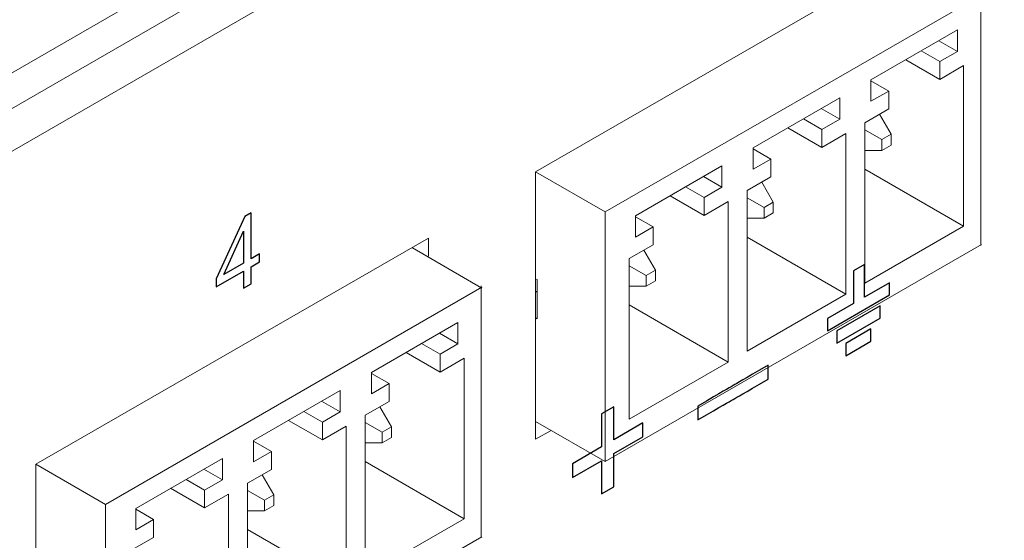
# Model space of a CAD drawing. Units: centimetres. Extents: x -114 to 50, y -56 to 50.
# Drawn here: x -79 to -76, y -13 to -12 of the extents above; entities that cross this region are included whole.
import ezdxf

# ---------------------------------------------------------------- set-up
doc = ezdxf.new("R2010")
doc.units = ezdxf.units.CM
doc.header["$MEASUREMENT"] = 0
doc.layers.add('layer 1', color=7, linetype='Continuous')

msp = doc.modelspace()

# ---------------------------------------------------------------- linework, layer by layer
at = {"layer": 'layer 1', "color": 250, "lineweight": 20}
for points in [[(-87.73829, -17.48641), (-87.73829, -17.48641), (-57.47424, -0.01356), (-57.47424, -0.01356)], [(-87.73829, -17.56806), (-87.73829, -17.56806), (-57.47424, -0.09521), (-57.47424, -0.09521)], [(-87.63929, -17.60889), (-87.63929, -17.60889), (-57.57324, -0.25035), (-57.57324, -0.25035)], [(-57.57324, -3.44287), (-57.57324, -3.44287), (-87.63929, -20.80141), (-87.63929, -20.80141)], [(-57.59395, -3.48865), (-57.59395, -3.48865), (-87.63929, -20.83523), (-87.63929, -20.83523)], [(-87.72414, -20.94838), (-87.72414, -20.94838), (-57.48838, -3.49186), (-57.48838, -3.49186)], [(-87.72414, -21.03003), (-87.72414, -21.03003), (-57.48838, -3.57351), (-57.48838, -3.57351)], [(-76.50227, -11.91874), (-76.50227, -11.91874), (-77.40018, -12.43645), (-77.40018, -12.43645)], [(-76.38188, -12.60496), (-76.38188, -12.60496), (-76.38188, -12.0275), (-76.38188, -12.0275)], [(-76.37983, -12.03105), (-76.37983, -12.03105), (-77.24108, -12.5283), (-77.24108, -12.5283)], [(-76.43498, -12.11189), (-76.43498, -12.11189), (-76.63297, -12.2262), (-76.63297, -12.2262)], [(-76.43498, -12.11189), (-76.43498, -12.11189), (-76.43498, -12.11189), (-76.43498, -12.11189)], [(-76.43498, -12.16088), (-76.43498, -12.16088), (-76.43498, -12.11189), (-76.43498, -12.11189)], [(-76.43498, -12.11189), (-76.43498, -12.11189), (-76.43498, -12.11189), (-76.43498, -12.11189)], [(-76.43498, -12.16088), (-76.43498, -12.16088), (-76.47741, -12.13639), (-76.47741, -12.13639)], [(-76.47564, -12.18436), (-76.47564, -12.18436), (-76.51807, -12.15986), (-76.51807, -12.15986)], [(-76.47564, -12.18436), (-76.47564, -12.18436), (-76.43498, -12.16088), (-76.43498, -12.16088)], [(-76.43498, -12.16088), (-76.43498, -12.16088), (-76.43498, -12.16088), (-76.43498, -12.16088)], [(-76.47564, -12.22518), (-76.47564, -12.22518), (-76.55342, -12.18027), (-76.55342, -12.18027)], [(-76.47564, -12.18436), (-76.47564, -12.18436), (-76.47564, -12.18436), (-76.47564, -12.18436)], [(-76.47564, -12.22518), (-76.47564, -12.22518), (-76.47564, -12.18436), (-76.47564, -12.18436)], [(-76.42084, -12.19354), (-76.42084, -12.19354), (-76.47564, -12.22518), (-76.47564, -12.22518)], [(-76.42084, -12.19354), (-76.42084, -12.19354), (-76.42084, -12.19354), (-76.42084, -12.19354)], [(-76.42084, -12.56097), (-76.42084, -12.56097), (-76.42084, -12.19354), (-76.42084, -12.19354)], [(-76.42084, -12.19354), (-76.42084, -12.19354), (-76.42084, -12.19354), (-76.42084, -12.19354)], [(-76.63297, -12.2262), (-76.63297, -12.2262), (-76.63297, -12.2262), (-76.63297, -12.2262)], [(-76.63297, -12.2262), (-76.63297, -12.2262), (-76.63297, -12.27519), (-76.63297, -12.27519)], [(-76.59231, -12.25172), (-76.59231, -12.25172), (-76.63297, -12.22824), (-76.63297, -12.22824)], [(-76.63297, -12.27519), (-76.63297, -12.27519), (-76.59231, -12.25172), (-76.59231, -12.25172)], [(-76.59231, -12.25172), (-76.59231, -12.25172), (-76.59231, -12.25172), (-76.59231, -12.25172)], [(-76.59231, -12.25172), (-76.59231, -12.25172), (-76.59231, -12.29254), (-76.59231, -12.29254)], [(-76.59231, -12.25172), (-76.59231, -12.25172), (-76.59231, -12.25172), (-76.59231, -12.25172)], [(-76.70439, -12.26743), (-76.70439, -12.26743), (-76.90238, -12.38174), (-76.90238, -12.38174)], [(-76.70439, -12.26743), (-76.70439, -12.26743), (-76.70439, -12.26743), (-76.70439, -12.26743)], [(-76.70439, -12.31642), (-76.70439, -12.31642), (-76.70439, -12.26743), (-76.70439, -12.26743)], [(-76.70439, -12.26743), (-76.70439, -12.26743), (-76.70439, -12.26743), (-76.70439, -12.26743)], [(-76.70439, -12.31642), (-76.70439, -12.31642), (-76.74681, -12.29193), (-76.74681, -12.29193)], [(-76.59231, -12.29254), (-76.59231, -12.29254), (-76.64711, -12.32418), (-76.64711, -12.32418)], [(-76.59231, -12.29254), (-76.59231, -12.29254), (-76.59231, -12.29254), (-76.59231, -12.29254)], [(-76.74505, -12.3399), (-76.74505, -12.3399), (-76.78747, -12.3154), (-76.78747, -12.3154)], [(-76.74505, -12.3399), (-76.74505, -12.3399), (-76.70439, -12.31642), (-76.70439, -12.31642)], [(-76.70439, -12.31642), (-76.70439, -12.31642), (-76.70439, -12.31642), (-76.70439, -12.31642)], [(-76.61353, -12.30479), (-76.61353, -12.30479), (-76.58701, -12.35072), (-76.58701, -12.35072)], [(-76.74505, -12.38072), (-76.74505, -12.38072), (-76.82283, -12.33582), (-76.82283, -12.33582)], [(-76.74505, -12.3399), (-76.74505, -12.3399), (-76.74505, -12.3399), (-76.74505, -12.3399)], [(-76.74505, -12.38072), (-76.74505, -12.38072), (-76.74505, -12.3399), (-76.74505, -12.3399)], [(-76.64711, -12.32418), (-76.64711, -12.32418), (-76.64711, -12.32418), (-76.64711, -12.32418)], [(-76.64711, -12.32418), (-76.64711, -12.32418), (-76.64711, -12.69161), (-76.64711, -12.69161)], [(-76.64711, -12.34051), (-76.64711, -12.34051), (-76.60822, -12.36297), (-76.60822, -12.36297)], [(-76.69025, -12.34908), (-76.69025, -12.34908), (-76.74505, -12.38072), (-76.74505, -12.38072)], [(-76.69025, -12.34908), (-76.69025, -12.34908), (-76.69025, -12.34908), (-76.69025, -12.34908)], [(-76.69025, -12.71651), (-76.69025, -12.71651), (-76.69025, -12.34908), (-76.69025, -12.34908)], [(-76.69025, -12.34908), (-76.69025, -12.34908), (-76.69025, -12.34908), (-76.69025, -12.34908)], [(-76.58701, -12.35072), (-76.58701, -12.35072), (-76.60822, -12.36297), (-76.60822, -12.36297)], [(-76.60822, -12.36297), (-76.60822, -12.36297), (-76.60822, -12.36297), (-76.60822, -12.36297)], [(-76.60822, -12.36297), (-76.60822, -12.36297), (-76.60822, -12.38746), (-76.60822, -12.38746)], [(-76.58701, -12.35072), (-76.58701, -12.35072), (-76.58701, -12.35072), (-76.58701, -12.35072)], [(-76.58701, -12.37521), (-76.58701, -12.37521), (-76.58701, -12.35072), (-76.58701, -12.35072)], [(-76.58701, -12.35072), (-76.58701, -12.35072), (-76.58701, -12.35072), (-76.58701, -12.35072)], [(-76.90238, -12.38174), (-76.90238, -12.38174), (-76.90238, -12.38174), (-76.90238, -12.38174)], [(-76.90238, -12.38174), (-76.90238, -12.38174), (-76.90238, -12.43073), (-76.90238, -12.43073)], [(-76.86172, -12.40726), (-76.86172, -12.40726), (-76.90238, -12.38378), (-76.90238, -12.38378)], [(-76.64711, -12.38746), (-76.64711, -12.38746), (-76.60822, -12.38746), (-76.60822, -12.38746)], [(-76.60822, -12.38746), (-76.60822, -12.38746), (-76.58701, -12.37521), (-76.58701, -12.37521)], [(-76.60822, -12.38746), (-76.60822, -12.38746), (-76.60822, -12.38746), (-76.60822, -12.38746)], [(-76.58701, -12.37521), (-76.58701, -12.37521), (-76.58701, -12.37521), (-76.58701, -12.37521)], [(-76.90238, -12.43073), (-76.90238, -12.43073), (-76.86172, -12.40726), (-76.86172, -12.40726)], [(-76.86172, -12.40726), (-76.86172, -12.40726), (-76.86172, -12.40726), (-76.86172, -12.40726)], [(-76.86172, -12.40726), (-76.86172, -12.40726), (-76.86172, -12.44808), (-76.86172, -12.44808)], [(-76.86172, -12.40726), (-76.86172, -12.40726), (-76.86172, -12.40726), (-76.86172, -12.40726)], [(-76.97379, -12.42297), (-76.97379, -12.42297), (-77.17178, -12.53728), (-77.17178, -12.53728)], [(-76.97379, -12.42297), (-76.97379, -12.42297), (-76.97379, -12.42297), (-76.97379, -12.42297)], [(-76.97379, -12.47196), (-76.97379, -12.47196), (-76.97379, -12.42297), (-76.97379, -12.42297)], [(-76.97379, -12.42297), (-76.97379, -12.42297), (-76.97379, -12.42297), (-76.97379, -12.42297)], [(-76.42084, -12.56097), (-76.42084, -12.56097), (-76.64711, -12.43033), (-76.64711, -12.43033)], [(-77.40018, -12.43645), (-77.40018, -12.43645), (-77.24108, -12.5283), (-77.24108, -12.5283)], [(-77.40018, -12.43645), (-77.40018, -12.43645), (-77.40018, -12.43645), (-77.40018, -12.43645)], [(-77.40018, -12.43645), (-77.40018, -12.43645), (-77.40018, -13.04882), (-77.40018, -13.04882)], [(-76.97379, -12.47196), (-76.97379, -12.47196), (-77.01622, -12.44747), (-77.01622, -12.44747)], [(-76.86172, -12.44808), (-76.86172, -12.44808), (-76.91652, -12.47972), (-76.91652, -12.47972)], [(-76.86172, -12.44808), (-76.86172, -12.44808), (-76.86172, -12.44808), (-76.86172, -12.44808)], [(-77.01445, -12.49544), (-77.01445, -12.49544), (-77.05688, -12.47094), (-77.05688, -12.47094)], [(-77.01445, -12.49544), (-77.01445, -12.49544), (-76.97379, -12.47196), (-76.97379, -12.47196)], [(-76.97379, -12.47196), (-76.97379, -12.47196), (-76.97379, -12.47196), (-76.97379, -12.47196)], [(-76.88293, -12.46033), (-76.88293, -12.46033), (-76.85642, -12.50626), (-76.85642, -12.50626)], [(-77.01445, -12.53626), (-77.01445, -12.53626), (-77.09224, -12.49136), (-77.09224, -12.49136)], [(-77.01445, -12.49544), (-77.01445, -12.49544), (-77.01445, -12.49544), (-77.01445, -12.49544)], [(-77.01445, -12.53626), (-77.01445, -12.53626), (-77.01445, -12.49544), (-77.01445, -12.49544)], [(-76.91652, -12.47972), (-76.91652, -12.47972), (-76.91652, -12.47972), (-76.91652, -12.47972)], [(-76.91652, -12.47972), (-76.91652, -12.47972), (-76.91652, -12.84715), (-76.91652, -12.84715)], [(-76.91652, -12.49605), (-76.91652, -12.49605), (-76.87763, -12.51851), (-76.87763, -12.51851)], [(-76.95965, -12.50462), (-76.95965, -12.50462), (-77.01445, -12.53626), (-77.01445, -12.53626)], [(-76.95965, -12.50462), (-76.95965, -12.50462), (-76.95965, -12.50462), (-76.95965, -12.50462)], [(-76.95965, -12.87205), (-76.95965, -12.87205), (-76.95965, -12.50462), (-76.95965, -12.50462)], [(-76.95965, -12.50462), (-76.95965, -12.50462), (-76.95965, -12.50462), (-76.95965, -12.50462)], [(-76.85642, -12.50626), (-76.85642, -12.50626), (-76.87763, -12.51851), (-76.87763, -12.51851)], [(-76.87763, -12.51851), (-76.87763, -12.51851), (-76.87763, -12.51851), (-76.87763, -12.51851)], [(-76.87763, -12.51851), (-76.87763, -12.51851), (-76.87763, -12.543), (-76.87763, -12.543)], [(-76.85642, -12.50626), (-76.85642, -12.50626), (-76.85642, -12.50626), (-76.85642, -12.50626)], [(-76.85642, -12.53076), (-76.85642, -12.53076), (-76.85642, -12.50626), (-76.85642, -12.50626)], [(-76.85642, -12.50626), (-76.85642, -12.50626), (-76.85642, -12.50626), (-76.85642, -12.50626)], [(-77.24108, -12.5283), (-77.24108, -12.5283), (-77.24108, -12.5283), (-77.24108, -12.5283)], [(-77.24108, -12.5283), (-77.24108, -12.5283), (-77.24108, -13.09985), (-77.24108, -13.09985)], [(-77.17178, -12.53728), (-77.17178, -12.53728), (-77.17178, -12.53728), (-77.17178, -12.53728)], [(-77.17178, -12.53728), (-77.17178, -12.53728), (-77.17178, -12.58627), (-77.17178, -12.58627)], [(-77.13112, -12.5628), (-77.13112, -12.5628), (-77.17178, -12.53933), (-77.17178, -12.53933)], [(-76.91652, -12.543), (-76.91652, -12.543), (-76.87763, -12.543), (-76.87763, -12.543)], [(-76.87763, -12.543), (-76.87763, -12.543), (-76.85642, -12.53076), (-76.85642, -12.53076)], [(-76.87763, -12.543), (-76.87763, -12.543), (-76.87763, -12.543), (-76.87763, -12.543)], [(-76.85642, -12.53076), (-76.85642, -12.53076), (-76.85642, -12.53076), (-76.85642, -12.53076)], [(-77.17178, -12.58627), (-77.17178, -12.58627), (-77.13112, -12.5628), (-77.13112, -12.5628)], [(-77.13112, -12.5628), (-77.13112, -12.5628), (-77.13112, -12.5628), (-77.13112, -12.5628)], [(-77.13112, -12.5628), (-77.13112, -12.5628), (-77.13112, -12.60362), (-77.13112, -12.60362)], [(-77.13112, -12.5628), (-77.13112, -12.5628), (-77.13112, -12.5628), (-77.13112, -12.5628)], [(-76.64711, -12.69161), (-76.64711, -12.69161), (-76.42084, -12.56097), (-76.42084, -12.56097)], [(-76.42084, -12.56097), (-76.42084, -12.56097), (-76.42084, -12.56097), (-76.42084, -12.56097)], [(-77.64524, -12.5885), (-77.64524, -12.5885), (-78.54315, -13.10621), (-78.54315, -13.10621)], [(-77.64524, -12.5885), (-77.64524, -12.5885), (-77.64524, -12.5885), (-77.64524, -12.5885)], [(-77.64524, -12.5885), (-77.64524, -12.5885), (-77.64524, -12.5885), (-77.64524, -12.5885)], [(-77.64524, -12.62932), (-77.64524, -12.61571), (-77.64524, -12.6021), (-77.64524, -12.5885)], [(-76.69025, -12.71651), (-76.69025, -12.71651), (-76.91652, -12.58587), (-76.91652, -12.58587)], [(-77.68197, -12.61096), (-77.68197, -12.61096), (-77.52287, -12.70281), (-77.52287, -12.70281)], [(-77.24108, -13.09985), (-77.24108, -13.09985), (-76.37983, -12.6026), (-76.37983, -12.6026)], [(-77.13112, -12.60362), (-77.13112, -12.60362), (-77.18593, -12.63526), (-77.18593, -12.63526)], [(-77.13112, -12.60362), (-77.13112, -12.60362), (-77.13112, -12.60362), (-77.13112, -12.60362)], [(-77.18593, -12.63526), (-77.18593, -12.63526), (-77.18593, -12.63526), (-77.18593, -12.63526)], [(-77.18593, -12.63526), (-77.18593, -12.63526), (-77.18593, -13.00269), (-77.18593, -13.00269)], [(-77.15234, -12.61587), (-77.15234, -12.61587), (-77.12582, -12.6618), (-77.12582, -12.6618)], [(-77.18593, -12.6516), (-77.18593, -12.6516), (-77.14703, -12.67405), (-77.14703, -12.67405)], [(-77.40018, -12.6814), (-77.40018, -12.6814), (-77.39664, -12.68344), (-77.39664, -12.68344)], [(-77.12582, -12.6618), (-77.12582, -12.6618), (-77.14703, -12.67405), (-77.14703, -12.67405)], [(-77.14703, -12.67405), (-77.14703, -12.67405), (-77.14703, -12.67405), (-77.14703, -12.67405)], [(-77.14703, -12.67405), (-77.14703, -12.67405), (-77.14703, -12.69854), (-77.14703, -12.69854)], [(-77.12582, -12.6618), (-77.12582, -12.6618), (-77.12582, -12.6618), (-77.12582, -12.6618)], [(-77.12582, -12.6863), (-77.12582, -12.6863), (-77.12582, -12.6618), (-77.12582, -12.6618)], [(-77.12582, -12.6618), (-77.12582, -12.6618), (-77.12582, -12.6618), (-77.12582, -12.6618)], [(-77.5228, -12.70081), (-77.5228, -12.70081), (-78.38405, -13.19806), (-78.38405, -13.19806)], [(-77.52485, -12.69726), (-77.52485, -12.69726), (-77.52485, -12.69726), (-77.52485, -12.69726)], [(-77.52485, -13.27472), (-77.52485, -13.27472), (-77.52485, -12.69726), (-77.52485, -12.69726)], [(-77.39664, -12.68344), (-77.39664, -12.68344), (-77.39664, -12.68344), (-77.39664, -12.68344)], [(-77.39664, -12.77325), (-77.39664, -12.77325), (-77.39664, -12.68344), (-77.39664, -12.68344)], [(-77.18593, -12.69854), (-77.18593, -12.69854), (-77.14703, -12.69854), (-77.14703, -12.69854)], [(-77.14703, -12.69854), (-77.14703, -12.69854), (-77.12582, -12.6863), (-77.12582, -12.6863)], [(-77.14703, -12.69854), (-77.14703, -12.69854), (-77.14703, -12.69854), (-77.14703, -12.69854)], [(-77.12582, -12.6863), (-77.12582, -12.6863), (-77.12582, -12.6863), (-77.12582, -12.6863)], [(-77.40018, -12.70998), (-77.40018, -12.70998), (-77.39664, -12.71202), (-77.39664, -12.71202)], [(-76.91652, -12.84715), (-76.91652, -12.84715), (-76.69025, -12.71651), (-76.69025, -12.71651)], [(-76.69025, -12.71651), (-76.69025, -12.71651), (-76.69025, -12.71651), (-76.69025, -12.71651)], [(-76.95965, -12.87205), (-76.95965, -12.87205), (-77.18593, -12.74142), (-77.18593, -12.74142)], [(-77.40018, -12.77121), (-77.40018, -12.77121), (-77.39664, -12.77325), (-77.39664, -12.77325)], [(-77.57795, -12.78165), (-77.57795, -12.78165), (-77.77594, -12.89596), (-77.77594, -12.89596)], [(-77.57795, -12.78165), (-77.57795, -12.78165), (-77.57795, -12.78165), (-77.57795, -12.78165)], [(-77.57795, -12.83064), (-77.57795, -12.83064), (-77.57795, -12.78165), (-77.57795, -12.78165)], [(-77.57795, -12.78165), (-77.57795, -12.78165), (-77.57795, -12.78165), (-77.57795, -12.78165)], [(-77.57795, -12.83064), (-77.57795, -12.83064), (-77.62038, -12.80615), (-77.62038, -12.80615)], [(-77.61861, -12.85412), (-77.61861, -12.85412), (-77.66104, -12.82962), (-77.66104, -12.82962)], [(-77.61861, -12.85412), (-77.61861, -12.85412), (-77.57795, -12.83064), (-77.57795, -12.83064)], [(-77.57795, -12.83064), (-77.57795, -12.83064), (-77.57795, -12.83064), (-77.57795, -12.83064)], [(-77.61861, -12.89494), (-77.61861, -12.89494), (-77.69639, -12.85003), (-77.69639, -12.85003)], [(-77.61861, -12.85412), (-77.61861, -12.85412), (-77.61861, -12.85412), (-77.61861, -12.85412)], [(-77.61861, -12.89494), (-77.61861, -12.89494), (-77.61861, -12.85412), (-77.61861, -12.85412)], [(-77.56381, -12.8633), (-77.56381, -12.8633), (-77.61861, -12.89494), (-77.61861, -12.89494)], [(-77.56381, -12.8633), (-77.56381, -12.8633), (-77.56381, -12.8633), (-77.56381, -12.8633)], [(-77.56381, -13.23073), (-77.56381, -13.23073), (-77.56381, -12.8633), (-77.56381, -12.8633)], [(-77.56381, -12.8633), (-77.56381, -12.8633), (-77.56381, -12.8633), (-77.56381, -12.8633)], [(-77.18593, -13.00269), (-77.18593, -13.00269), (-76.95965, -12.87205), (-76.95965, -12.87205)], [(-76.95965, -12.87205), (-76.95965, -12.87205), (-76.95965, -12.87205), (-76.95965, -12.87205)], [(-77.77594, -12.89596), (-77.77594, -12.89596), (-77.77594, -12.89596), (-77.77594, -12.89596)], [(-77.77594, -12.89596), (-77.77594, -12.89596), (-77.77594, -12.94495), (-77.77594, -12.94495)], [(-77.73528, -12.92148), (-77.73528, -12.92148), (-77.77594, -12.898), (-77.77594, -12.898)], [(-77.77594, -12.94495), (-77.77594, -12.94495), (-77.73528, -12.92148), (-77.73528, -12.92148)], [(-77.73528, -12.92148), (-77.73528, -12.92148), (-77.73528, -12.92148), (-77.73528, -12.92148)], [(-77.73528, -12.92148), (-77.73528, -12.92148), (-77.73528, -12.9623), (-77.73528, -12.9623)], [(-77.73528, -12.92148), (-77.73528, -12.92148), (-77.73528, -12.92148), (-77.73528, -12.92148)], [(-77.84736, -12.93719), (-77.84736, -12.93719), (-78.04535, -13.0515), (-78.04535, -13.0515)], [(-77.84736, -12.93719), (-77.84736, -12.93719), (-77.84736, -12.93719), (-77.84736, -12.93719)], [(-77.84736, -12.98618), (-77.84736, -12.98618), (-77.84736, -12.93719), (-77.84736, -12.93719)], [(-77.84736, -12.93719), (-77.84736, -12.93719), (-77.84736, -12.93719), (-77.84736, -12.93719)], [(-77.84736, -12.98618), (-77.84736, -12.98618), (-77.88978, -12.96169), (-77.88978, -12.96169)], [(-77.73528, -12.9623), (-77.73528, -12.9623), (-77.79008, -12.99394), (-77.79008, -12.99394)], [(-77.7565, -12.97455), (-77.7565, -12.97455), (-77.72998, -13.02048), (-77.72998, -13.02048)], [(-77.73528, -12.9623), (-77.73528, -12.9623), (-77.73528, -12.9623), (-77.73528, -12.9623)], [(-77.88802, -13.00966), (-77.88802, -13.00966), (-77.93044, -12.98516), (-77.93044, -12.98516)], [(-77.88802, -13.00966), (-77.88802, -13.00966), (-77.84736, -12.98618), (-77.84736, -12.98618)], [(-77.84736, -12.98618), (-77.84736, -12.98618), (-77.84736, -12.98618), (-77.84736, -12.98618)], [(-77.79008, -12.99394), (-77.79008, -12.99394), (-77.79008, -12.99394), (-77.79008, -12.99394)], [(-77.79008, -12.99394), (-77.79008, -12.99394), (-77.79008, -13.36137), (-77.79008, -13.36137)], [(-77.88802, -13.05048), (-77.88802, -13.05048), (-77.9658, -13.00558), (-77.9658, -13.00558)], [(-77.88802, -13.00966), (-77.88802, -13.00966), (-77.88802, -13.00966), (-77.88802, -13.00966)], [(-77.88802, -13.05048), (-77.88802, -13.05048), (-77.88802, -13.00966), (-77.88802, -13.00966)], [(-77.83322, -13.01884), (-77.83322, -13.01884), (-77.88802, -13.05048), (-77.88802, -13.05048)], [(-77.83322, -13.01884), (-77.83322, -13.01884), (-77.83322, -13.01884), (-77.83322, -13.01884)], [(-77.83322, -13.38627), (-77.83322, -13.38627), (-77.83322, -13.01884), (-77.83322, -13.01884)], [(-77.83322, -13.01884), (-77.83322, -13.01884), (-77.83322, -13.01884), (-77.83322, -13.01884)], [(-77.79008, -13.01027), (-77.79008, -13.01027), (-77.75119, -13.03273), (-77.75119, -13.03273)], [(-77.40018, -13.008), (-77.40018, -13.008), (-77.24108, -13.09985), (-77.24108, -13.09985)], [(-77.72998, -13.02048), (-77.72998, -13.02048), (-77.75119, -13.03273), (-77.75119, -13.03273)], [(-77.75119, -13.03273), (-77.75119, -13.03273), (-77.75119, -13.03273), (-77.75119, -13.03273)], [(-77.75119, -13.03273), (-77.75119, -13.03273), (-77.75119, -13.05722), (-77.75119, -13.05722)], [(-77.72998, -13.02048), (-77.72998, -13.02048), (-77.72998, -13.02048), (-77.72998, -13.02048)], [(-77.72998, -13.04497), (-77.72998, -13.04497), (-77.72998, -13.02048), (-77.72998, -13.02048)], [(-77.72998, -13.02048), (-77.72998, -13.02048), (-77.72998, -13.02048), (-77.72998, -13.02048)], [(-77.40018, -13.04882), (-77.40018, -13.04882), (-77.36482, -13.02841), (-77.36482, -13.02841)], [(-77.36482, -13.02841), (-77.36482, -13.02841), (-77.36482, -13.02841), (-77.36482, -13.02841)], [(-78.04535, -13.0515), (-78.04535, -13.0515), (-78.04535, -13.0515), (-78.04535, -13.0515)], [(-78.04535, -13.0515), (-78.04535, -13.0515), (-78.04535, -13.10049), (-78.04535, -13.10049)], [(-78.00469, -13.07702), (-78.00469, -13.07702), (-78.04535, -13.05354), (-78.04535, -13.05354)], [(-77.79008, -13.05722), (-77.79008, -13.05722), (-77.75119, -13.05722), (-77.75119, -13.05722)], [(-77.75119, -13.05722), (-77.75119, -13.05722), (-77.72998, -13.04497), (-77.72998, -13.04497)], [(-77.75119, -13.05722), (-77.75119, -13.05722), (-77.75119, -13.05722), (-77.75119, -13.05722)], [(-77.72998, -13.04497), (-77.72998, -13.04497), (-77.72998, -13.04497), (-77.72998, -13.04497)], [(-78.04535, -13.10049), (-78.04535, -13.10049), (-78.00469, -13.07702), (-78.00469, -13.07702)], [(-78.00469, -13.07702), (-78.00469, -13.07702), (-78.00469, -13.07702), (-78.00469, -13.07702)], [(-78.00469, -13.07702), (-78.00469, -13.07702), (-78.00469, -13.11784), (-78.00469, -13.11784)], [(-78.00469, -13.07702), (-78.00469, -13.07702), (-78.00469, -13.07702), (-78.00469, -13.07702)], [(-78.54315, -13.10621), (-78.54315, -13.10621), (-78.38405, -13.19806), (-78.38405, -13.19806)], [(-78.54315, -13.10621), (-78.54315, -13.10621), (-78.54315, -13.10621), (-78.54315, -13.10621)], [(-78.54315, -13.10621), (-78.54315, -13.10621), (-78.54315, -13.71858), (-78.54315, -13.71858)], [(-78.11676, -13.09273), (-78.11676, -13.09273), (-78.31475, -13.20704), (-78.31475, -13.20704)], [(-78.11676, -13.09273), (-78.11676, -13.09273), (-78.11676, -13.09273), (-78.11676, -13.09273)], [(-78.11676, -13.14172), (-78.11676, -13.14172), (-78.11676, -13.09273), (-78.11676, -13.09273)], [(-78.11676, -13.09273), (-78.11676, -13.09273), (-78.11676, -13.09273), (-78.11676, -13.09273)], [(-77.56381, -13.23073), (-77.56381, -13.23073), (-77.79008, -13.10009), (-77.79008, -13.10009)], [(-78.11676, -13.14172), (-78.11676, -13.14172), (-78.15919, -13.11723), (-78.15919, -13.11723)], [(-78.00469, -13.11784), (-78.00469, -13.11784), (-78.05949, -13.14948), (-78.05949, -13.14948)], [(-78.0259, -13.13009), (-78.0259, -13.13009), (-77.99939, -13.17602), (-77.99939, -13.17602)], [(-78.00469, -13.11784), (-78.00469, -13.11784), (-78.00469, -13.11784), (-78.00469, -13.11784)], [(-78.15742, -13.1652), (-78.15742, -13.1652), (-78.19985, -13.1407), (-78.19985, -13.1407)], [(-78.15742, -13.1652), (-78.15742, -13.1652), (-78.11676, -13.14172), (-78.11676, -13.14172)], [(-78.11676, -13.14172), (-78.11676, -13.14172), (-78.11676, -13.14172), (-78.11676, -13.14172)], [(-78.05949, -13.14948), (-78.05949, -13.14948), (-78.05949, -13.14948), (-78.05949, -13.14948)], [(-78.05949, -13.14948), (-78.05949, -13.14948), (-78.05949, -13.51691), (-78.05949, -13.51691)], [(-78.15742, -13.20602), (-78.15742, -13.20602), (-78.23521, -13.16112), (-78.23521, -13.16112)], [(-78.15742, -13.1652), (-78.15742, -13.1652), (-78.15742, -13.1652), (-78.15742, -13.1652)], [(-78.15742, -13.20602), (-78.15742, -13.20602), (-78.15742, -13.1652), (-78.15742, -13.1652)], [(-78.10262, -13.17438), (-78.10262, -13.17438), (-78.15742, -13.20602), (-78.15742, -13.20602)], [(-78.10262, -13.17438), (-78.10262, -13.17438), (-78.10262, -13.17438), (-78.10262, -13.17438)], [(-78.10262, -13.54181), (-78.10262, -13.54181), (-78.10262, -13.17438), (-78.10262, -13.17438)], [(-78.10262, -13.17438), (-78.10262, -13.17438), (-78.10262, -13.17438), (-78.10262, -13.17438)], [(-78.05949, -13.16581), (-78.05949, -13.16581), (-78.0206, -13.18827), (-78.0206, -13.18827)], [(-77.99939, -13.17602), (-77.99939, -13.17602), (-78.0206, -13.18827), (-78.0206, -13.18827)], [(-77.99939, -13.17602), (-77.99939, -13.17602), (-77.99939, -13.17602), (-77.99939, -13.17602)], [(-77.99939, -13.20052), (-77.99939, -13.20052), (-77.99939, -13.17602), (-77.99939, -13.17602)], [(-77.99939, -13.17602), (-77.99939, -13.17602), (-77.99939, -13.17602), (-77.99939, -13.17602)], [(-78.38405, -13.19806), (-78.38405, -13.19806), (-78.38405, -13.19806), (-78.38405, -13.19806)], [(-78.38405, -13.19806), (-78.38405, -13.19806), (-78.38405, -13.76961), (-78.38405, -13.76961)], [(-78.0206, -13.18827), (-78.0206, -13.18827), (-78.0206, -13.18827), (-78.0206, -13.18827)], [(-78.0206, -13.18827), (-78.0206, -13.18827), (-78.0206, -13.21276), (-78.0206, -13.21276)], [(-78.31475, -13.20704), (-78.31475, -13.20704), (-78.31475, -13.20704), (-78.31475, -13.20704)], [(-78.31475, -13.20704), (-78.31475, -13.20704), (-78.31475, -13.25603), (-78.31475, -13.25603)], [(-78.27409, -13.23256), (-78.27409, -13.23256), (-78.31475, -13.20909), (-78.31475, -13.20909)], [(-78.05949, -13.21276), (-78.05949, -13.21276), (-78.0206, -13.21276), (-78.0206, -13.21276)], [(-78.0206, -13.21276), (-78.0206, -13.21276), (-77.99939, -13.20052), (-77.99939, -13.20052)], [(-78.0206, -13.21276), (-78.0206, -13.21276), (-78.0206, -13.21276), (-78.0206, -13.21276)], [(-77.99939, -13.20052), (-77.99939, -13.20052), (-77.99939, -13.20052), (-77.99939, -13.20052)], [(-78.31475, -13.25603), (-78.31475, -13.25603), (-78.27409, -13.23256), (-78.27409, -13.23256)], [(-78.27409, -13.23256), (-78.27409, -13.23256), (-78.27409, -13.23256), (-78.27409, -13.23256)], [(-78.27409, -13.23256), (-78.27409, -13.23256), (-78.27409, -13.27338), (-78.27409, -13.27338)], [(-78.27409, -13.23256), (-78.27409, -13.23256), (-78.27409, -13.23256), (-78.27409, -13.23256)], [(-77.79008, -13.36137), (-77.79008, -13.36137), (-77.56381, -13.23073), (-77.56381, -13.23073)], [(-77.56381, -13.23073), (-77.56381, -13.23073), (-77.56381, -13.23073), (-77.56381, -13.23073)], [(-77.83322, -13.38627), (-77.83322, -13.38627), (-78.05949, -13.25563), (-78.05949, -13.25563)], [(-78.38405, -13.76961), (-78.38405, -13.76961), (-77.5228, -13.27236), (-77.5228, -13.27236)], [(-78.27409, -13.27338), (-78.27409, -13.27338), (-78.3289, -13.30502), (-78.3289, -13.30502)], [(-78.27409, -13.27338), (-78.27409, -13.27338), (-78.27409, -13.27338), (-78.27409, -13.27338)]]:
    msp.add_open_spline(points, degree=3, dxfattribs=at)
at = {"layer": 'layer 1', "color": 250}
for points, knots in [([(-78.0687, -12.70285), (-78.0687, -12.70285), (-78.0687, -12.66405), (-78.0687, -12.66405), (-78.0687, -12.66405), (-78.0687, -12.66405), (-78.13075, -12.69998), (-78.13075, -12.69998), (-78.13075, -12.69998), (-78.13075, -12.69998), (-78.13075, -12.68171), (-78.13075, -12.68171), (-78.13075, -12.68171), (-78.13075, -12.68171), (-78.06547, -12.53885), (-78.06547, -12.53885), (-78.06547, -12.53885), (-78.06547, -12.53885), (-78.05111, -12.53054), (-78.05111, -12.53054), (-78.05111, -12.53054), (-78.05111, -12.53054), (-78.05111, -12.63559), (-78.05111, -12.63559), (-78.05111, -12.63559), (-78.05111, -12.63559), (-78.0318, -12.6244), (-78.0318, -12.6244), (-78.0318, -12.6244), (-78.0318, -12.6244), (-78.0318, -12.64267), (-78.0318, -12.64267), (-78.0318, -12.64267), (-78.0318, -12.64267), (-78.05111, -12.65386), (-78.05111, -12.65386), (-78.05111, -12.65386), (-78.05111, -12.65386), (-78.05111, -12.69266), (-78.05111, -12.69266), (-78.05111, -12.69266), (-78.05111, -12.69266), (-78.0687, -12.70285), (-78.0687, -12.70285)], [0, 0, 0, 0, 0.0833333, 0.0833333, 0.0833333, 0.0833333, 0.1666667, 0.1666667, 0.1666667, 0.1666667, 0.25, 0.25, 0.25, 0.25, 0.3333333, 0.3333333, 0.3333333, 0.3333333, 0.4166667, 0.4166667, 0.4166667, 0.4166667, 0.5, 0.5, 0.5, 0.5, 0.5833333, 0.5833333, 0.5833333, 0.5833333, 0.6666667, 0.6666667, 0.6666667, 0.6666667, 0.75, 0.75, 0.75, 0.75, 0.8333333, 0.8333333, 0.8333333, 0.8333333, 1, 1, 1, 1]), ([(-78.0687, -12.64577), (-78.0687, -12.64577), (-78.0687, -12.5727), (-78.0687, -12.5727), (-78.0687, -12.5727), (-78.0687, -12.5727), (-78.11346, -12.6717), (-78.11346, -12.6717), (-78.11346, -12.6717), (-78.11346, -12.6717), (-78.0687, -12.64577), (-78.0687, -12.64577)], [0, 0, 0, 0, 0.25, 0.25, 0.25, 0.25, 0.5, 0.5, 0.5, 0.5, 1, 1, 1, 1]), ([(-76.67284, -12.73804), (-76.67284, -12.73804), (-76.67284, -12.66343), (-76.67284, -12.66343), (-76.67284, -12.66343), (-76.67284, -12.66343), (-76.64806, -12.64908), (-76.64806, -12.64908), (-76.64806, -12.64908), (-76.64806, -12.64908), (-76.64806, -12.72368), (-76.64806, -12.72368), (-76.64806, -12.72368), (-76.64806, -12.72368), (-76.59069, -12.69046), (-76.59069, -12.69046), (-76.59069, -12.69046), (-76.59069, -12.69046), (-76.59069, -12.71854), (-76.59069, -12.71854), (-76.59069, -12.71854), (-76.59069, -12.71854), (-76.73232, -12.80057), (-76.73232, -12.80057), (-76.73232, -12.80057), (-76.73232, -12.80057), (-76.73232, -12.77248), (-76.73232, -12.77248), (-76.73232, -12.77248), (-76.73232, -12.77248), (-76.67284, -12.73804), (-76.67284, -12.73804)], [0, 0, 0, 0, 0.1111111, 0.1111111, 0.1111111, 0.1111111, 0.2222222, 0.2222222, 0.2222222, 0.2222222, 0.3333333, 0.3333333, 0.3333333, 0.3333333, 0.4444444, 0.4444444, 0.4444444, 0.4444444, 0.5555556, 0.5555556, 0.5555556, 0.5555556, 0.6666667, 0.6666667, 0.6666667, 0.6666667, 0.7777778, 0.7777778, 0.7777778, 0.7777778, 1, 1, 1, 1]), ([(-76.71118, -12.80097), (-76.71118, -12.80097), (-76.61184, -12.74343), (-76.61184, -12.74343), (-76.61184, -12.74343), (-76.61184, -12.74343), (-76.61184, -12.77152), (-76.61184, -12.77152), (-76.61184, -12.77152), (-76.61184, -12.77152), (-76.71118, -12.82905), (-76.71118, -12.82905), (-76.71118, -12.82905), (-76.71118, -12.82905), (-76.71118, -12.80097), (-76.71118, -12.80097)], [0, 0, 0, 0, 0.2, 0.2, 0.2, 0.2, 0.4, 0.4, 0.4, 0.4, 0.6, 0.6, 0.6, 0.6, 1, 1, 1, 1]), ([(-76.69004, -12.82944), (-76.69004, -12.82944), (-76.63297, -12.79639), (-76.63297, -12.79639), (-76.63297, -12.79639), (-76.63297, -12.79639), (-76.63297, -12.82448), (-76.63297, -12.82448), (-76.63297, -12.82448), (-76.63297, -12.82448), (-76.69004, -12.85753), (-76.69004, -12.85753), (-76.69004, -12.85753), (-76.69004, -12.85753), (-76.69004, -12.82944), (-76.69004, -12.82944)], [0, 0, 0, 0, 0.2, 0.2, 0.2, 0.2, 0.4, 0.4, 0.4, 0.4, 0.6, 0.6, 0.6, 0.6, 1, 1, 1, 1]), ([(-77.02905, -13.00444), (-77.02905, -13.00444), (-77.02905, -12.97273), (-77.02905, -12.97273), (-77.02905, -12.97273), (-76.91183, -12.90484), (-76.98502, -12.94723), (-76.86779, -12.87933), (-76.86779, -12.87933), (-76.86779, -12.87933), (-76.86779, -12.91104), (-76.86779, -12.91104), (-76.86779, -12.91104), (-76.98534, -12.97913), (-76.91151, -12.93637), (-77.02905, -13.00444)], [0, 0, 0, 0, 0.2, 0.2, 0.2, 0.2, 0.4, 0.4, 0.4, 0.4, 0.6, 0.6, 0.6, 0.6, 1, 1, 1, 1]), ([(-77.24944, -13.17393), (-77.24944, -13.17393), (-77.24944, -13.09801), (-77.24944, -13.09801), (-77.24944, -13.09801), (-77.24944, -13.09801), (-77.31591, -13.13651), (-77.31591, -13.13651), (-77.31591, -13.13651), (-77.31591, -13.13651), (-77.31591, -13.1048), (-77.31591, -13.1048), (-77.31591, -13.1048), (-77.31591, -13.1048), (-77.24944, -13.0663), (-77.24944, -13.0663), (-77.24944, -13.0663), (-77.24944, -13.0663), (-77.24944, -12.99096), (-77.24944, -12.99096), (-77.24944, -12.99096), (-77.24944, -12.99096), (-77.22112, -12.97456), (-77.22112, -12.97456), (-77.22112, -12.97456), (-77.22112, -12.97456), (-77.22112, -13.0499), (-77.22112, -13.0499), (-77.22112, -13.0499), (-77.22112, -13.0499), (-77.15465, -13.0114), (-77.15465, -13.0114), (-77.15465, -13.0114), (-77.15465, -13.0114), (-77.15465, -13.04311), (-77.15465, -13.04311), (-77.15465, -13.04311), (-77.15465, -13.04311), (-77.22112, -13.08161), (-77.22112, -13.08161), (-77.22112, -13.08161), (-77.22112, -13.08161), (-77.22112, -13.15753), (-77.22112, -13.15753), (-77.22112, -13.15753), (-77.22112, -13.15753), (-77.24944, -13.17393), (-77.24944, -13.17393)], [0, 0, 0, 0, 0.0769231, 0.0769231, 0.0769231, 0.0769231, 0.1538462, 0.1538462, 0.1538462, 0.1538462, 0.2307692, 0.2307692, 0.2307692, 0.2307692, 0.3076923, 0.3076923, 0.3076923, 0.3076923, 0.3846154, 0.3846154, 0.3846154, 0.3846154, 0.4615385, 0.4615385, 0.4615385, 0.4615385, 0.5384615, 0.5384615, 0.5384615, 0.5384615, 0.6153846, 0.6153846, 0.6153846, 0.6153846, 0.6923077, 0.6923077, 0.6923077, 0.6923077, 0.7692308, 0.7692308, 0.7692308, 0.7692308, 0.8461538, 0.8461538, 0.8461538, 0.8461538, 1, 1, 1, 1])]:
    msp.add_open_spline(points, degree=3, knots=knots, dxfattribs=at)

doc.saveas('drawing.dxf')
